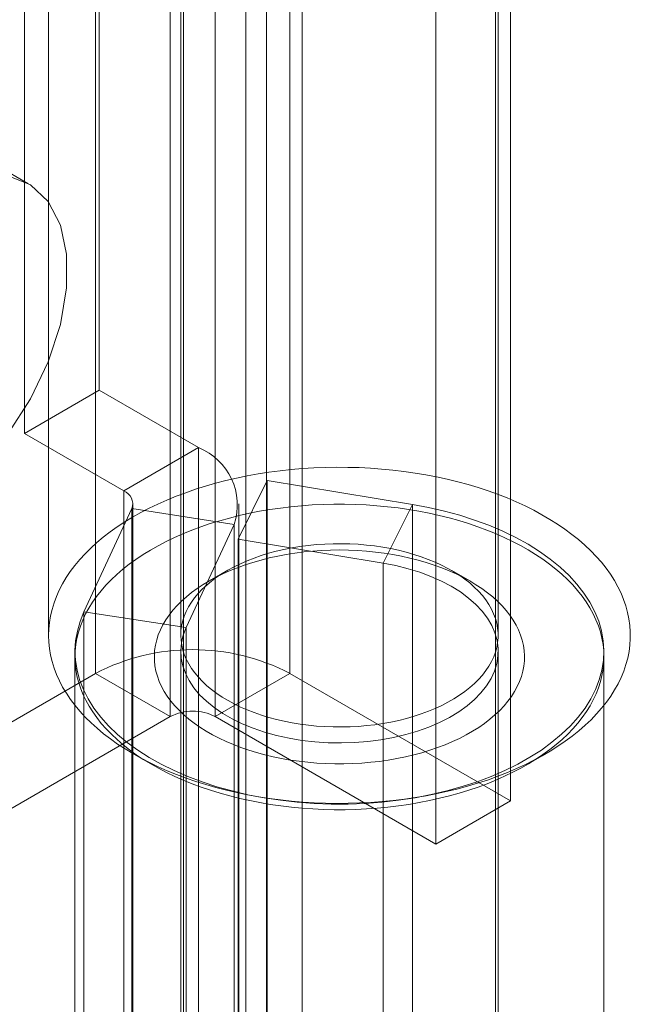
# Model space of a CAD drawing. Units: millimetres. Extents: x 63 to 4319, y 73 to 3110.
# Drawn here: x 3821 to 3838, y 2027 to 2055 of the extents above; entities that cross this region are included whole.
import ezdxf

# ---------------------------------------------------------------- set-up
doc = ezdxf.new("R2010")
doc.units = ezdxf.units.MM
doc.header["$LTSCALE"] = 2

msp = doc.modelspace()

# ---------------------------------------------------------------- linework, layer by layer
at = {"color": 7, "linetype": 'Continuous', "lineweight": 0}
for p, q in [((3827.682, 1999.492), (3827.682, 2297.122)), ((3827.682, 1997.656), (3827.682, 2295.285)), ((3822.836, 2104.852), (3822.836, 2036.262)), ((3828.351, 2104.852), (3828.351, 2036.262)), ((3824.957, 2035.038), (3824.957, 2103.627)), ((3826.23, 2035.038), (3826.23, 2103.627)), ((3834.609, 2032.65), (3834.609, 2101.239)), ((3832.488, 2031.425), (3832.488, 2100.015)), ((3828.694, 2023.041), (3828.694, 2096.53)), ((3827.103, 2095.611), (3827.103, 2022.123)), ((3825.329, 2085.269), (3825.329, 2014.536)), ((3834.179, 2014.536), (3834.179, 2085.269)), ((3822.942, 2044.287), (3822.942, 2072.458)), ((3820.821, 2043.062), (3820.821, 2071.233)), ((3821.504, 2063.859), (3821.504, 2037.342)), ((3825.254, 2063.859), (3825.254, 2037.342)), ((3834.254, 2037.342), (3834.254, 2063.859)), ((3820.92, 2050.15), (3819.329, 2051.068)), ((3822.942, 2044.287), (3820.821, 2043.062)), ((3825.757, 2042.662), (3822.942, 2044.287)), ((3820.821, 2043.062), (3823.635, 2041.438)), ((3823.635, 2041.438), (3825.757, 2042.662)), ((3825.757, 2042.662), (3825.757, 2022.453)), ((3826.881, 2040.067), (3827.708, 2041.731)), ((3827.708, 2041.731), (3827.708, 2021.522)), ((3831.822, 2041.05), (3827.708, 2041.731)), ((3823.635, 2041.438), (3823.635, 2021.228)), ((3823.899, 2020.861), (3823.899, 2041.07)), ((3826.899, 2020.861), (3826.899, 2041.07)), ((3830.995, 2039.386), (3831.822, 2041.05)), ((3831.822, 2020.841), (3831.822, 2041.05)), ((3822.51, 2038.009), (3823.868, 2040.936)), ((3823.868, 2040.936), (3826.766, 2040.487)), ((3823.868, 2020.726), (3823.868, 2040.936)), ((3825.408, 2037.561), (3826.766, 2040.487)), ((3826.766, 2040.487), (3826.766, 2020.278)), ((3826.881, 2040.067), (3826.881, 2019.857)), ((3830.995, 2039.386), (3826.881, 2040.067)), ((3830.995, 2019.176), (3830.995, 2039.386)), ((3826.572, 2039.179), (3826.041, 2038.873)), ((3833.467, 2038.873), (3832.937, 2039.179)), ((3825.408, 2037.561), (3822.51, 2038.009)), ((3822.51, 2017.8), (3822.51, 2038.009)), ((3825.408, 2017.351), (3825.408, 2037.561)), ((3822.254, 2036.889), (3822.254, 2016.679)), ((3825.254, 2036.889), (3825.254, 2016.679)), ((3834.254, 2016.679), (3834.254, 2036.889)), ((3837.254, 2016.679), (3837.254, 2036.889)), ((3822.836, 2036.262), (3812.972, 2030.568)), ((3824.957, 2035.038), (3822.836, 2036.262)), ((3826.23, 2035.038), (3828.351, 2036.262)), ((3834.609, 2032.65), (3828.351, 2036.262)), ((3815.093, 2029.343), (3824.957, 2035.038)), ((3826.23, 2035.038), (3832.488, 2031.425)), ((3823.92, 2033.975), (3824.45, 2033.669)), ((3835.058, 2033.669), (3835.589, 2033.975)), ((3832.488, 2031.425), (3834.609, 2032.65))]:
    msp.add_line(p, q, dxfattribs=at)
at = {"color": 7, "linetype": 'Continuous', "lineweight": 0, "flags": 128}
for points in [[(3820.363, 2043.061), (3820.993, 2044.041), (3821.492, 2045.089), (3821.839, 2046.154), (3822.016, 2047.188), (3822.016, 2048.141), (3821.839, 2048.97), (3821.492, 2049.635), (3820.993, 2050.106), (3820.363, 2050.36)], [(3837.185, 2039.412), (3837.039, 2039.578), (3836.883, 2039.74), (3836.715, 2039.899), (3836.537, 2040.054), (3836.349, 2040.204), (3836.15, 2040.351), (3835.942, 2040.492), (3835.724, 2040.629), (3835.498, 2040.761), (3835.262, 2040.888), (3835.018, 2041.009), (3834.766, 2041.125), (3834.507, 2041.235), (3834.24, 2041.339), (3833.967, 2041.437), (3833.687, 2041.529), (3833.401, 2041.614), (3833.109, 2041.693), (3832.813, 2041.766), (3832.511, 2041.831), (3832.206, 2041.89), (3831.897, 2041.942), (3831.584, 2041.986), (3831.269, 2042.024), (3830.951, 2042.055), (3830.632, 2042.078), (3830.311, 2042.094), (3829.99, 2042.103), (3829.668, 2042.105), (3829.346, 2042.099), (3829.025, 2042.086), (3828.705, 2042.066), (3828.386, 2042.039), (3828.07, 2042.005), (3827.756, 2041.963), (3827.445, 2041.915), (3827.138, 2041.859), (3826.835, 2041.797), (3826.536, 2041.728), (3826.242, 2041.652), (3825.953, 2041.569), (3825.671, 2041.48), (3825.394, 2041.385), (3825.124, 2041.284), (3824.861, 2041.177), (3824.606, 2041.064), (3824.358, 2040.945), (3824.119, 2040.821), (3823.888, 2040.691), (3823.666, 2040.556), (3823.454, 2040.417), (3823.251, 2040.272), (3823.057, 2040.124), (3822.875, 2039.971), (3822.702, 2039.814), (3822.541, 2039.653), (3822.39, 2039.489), (3822.25, 2039.321), (3822.122, 2039.151), (3822.006, 2038.978), (3821.901, 2038.802), (3821.809, 2038.624), (3821.728, 2038.444), (3821.66, 2038.262), (3821.604, 2038.079), (3821.56, 2037.895), (3821.529, 2037.71), (3821.51, 2037.525), (3821.504, 2037.339), (3821.511, 2037.153), (3821.53, 2036.967), (3821.562, 2036.782), (3821.606, 2036.598), (3821.662, 2036.415), (3821.731, 2036.234), (3821.812, 2036.054), (3821.905, 2035.876), (3822.01, 2035.7), (3822.127, 2035.527), (3822.255, 2035.357), (3822.395, 2035.189), (3822.546, 2035.025), (3822.709, 2034.865), (3822.881, 2034.708), (3823.065, 2034.555), (3823.258, 2034.407), (3823.461, 2034.262), (3823.674, 2034.123), (3823.897, 2033.989), (3824.128, 2033.859), (3824.367, 2033.735), (3824.615, 2033.617), (3824.871, 2033.504), (3825.134, 2033.397), (3825.404, 2033.295), (3825.681, 2033.201), (3825.964, 2033.112), (3826.253, 2033.03), (3826.547, 2032.954), (3826.846, 2032.885), (3827.15, 2032.823), (3827.457, 2032.768), (3827.768, 2032.72), (3828.082, 2032.679), (3828.398, 2032.644), (3828.717, 2032.617), (3829.037, 2032.598), (3829.358, 2032.585), (3829.68, 2032.58), (3830.002, 2032.582), (3830.323, 2032.591), (3830.644, 2032.607), (3830.963, 2032.631), (3831.281, 2032.662), (3831.596, 2032.7), (3831.908, 2032.745), (3832.218, 2032.797), (3832.523, 2032.856), (3832.824, 2032.922), (3833.12, 2032.994), (3833.412, 2033.073), (3833.697, 2033.159), (3833.977, 2033.251), (3834.25, 2033.349), (3834.517, 2033.453), (3834.776, 2033.564), (3835.028, 2033.68), (3835.271, 2033.801), (3835.506, 2033.928), (3835.733, 2034.06), (3835.95, 2034.197), (3836.158, 2034.339), (3836.356, 2034.486), (3836.544, 2034.637), (3836.722, 2034.792), (3836.889, 2034.951), (3837.045, 2035.113), (3837.19, 2035.279), (3837.324, 2035.448), (3837.446, 2035.62), (3837.557, 2035.795), (3837.655, 2035.971), (3837.742, 2036.15), (3837.816, 2036.331), (3837.879, 2036.514), (3837.928, 2036.697), (3837.966, 2036.882), (3837.991, 2037.067), (3838.003, 2037.253), (3838.003, 2037.439), (3837.99, 2037.624), (3837.965, 2037.81), (3837.927, 2037.994), (3837.876, 2038.178), (3837.814, 2038.36), (3837.739, 2038.541), (3837.652, 2038.72), (3837.553, 2038.897), (3837.442, 2039.071), (3837.319, 2039.243), (3837.185, 2039.412)], [(3836.509, 2038.611), (3836.637, 2038.451), (3836.752, 2038.287), (3836.857, 2038.121), (3836.949, 2037.953), (3837.029, 2037.782), (3837.098, 2037.61), (3837.154, 2037.437), (3837.198, 2037.262), (3837.229, 2037.086), (3837.248, 2036.91), (3837.254, 2036.733), (3837.248, 2036.556), (3837.23, 2036.38), (3837.199, 2036.204), (3837.156, 2036.03), (3837.1, 2035.856), (3837.032, 2035.684), (3836.952, 2035.513), (3836.86, 2035.345), (3836.756, 2035.179), (3836.641, 2035.015), (3836.514, 2034.854), (3836.376, 2034.697), (3836.227, 2034.542), (3836.067, 2034.392), (3835.896, 2034.245), (3835.716, 2034.103), (3835.525, 2033.964), (3835.325, 2033.831), (3835.115, 2033.702), (3834.897, 2033.578), (3834.67, 2033.46), (3834.435, 2033.347), (3834.192, 2033.239), (3833.942, 2033.138), (3833.684, 2033.042), (3833.421, 2032.953), (3833.151, 2032.87), (3832.875, 2032.793), (3832.594, 2032.723), (3832.309, 2032.659), (3832.019, 2032.602), (3831.725, 2032.552), (3831.429, 2032.509), (3831.129, 2032.474), (3830.827, 2032.445), (3830.524, 2032.423), (3830.219, 2032.409), (3829.913, 2032.401), (3829.607, 2032.401), (3829.301, 2032.408), (3828.996, 2032.422), (3828.692, 2032.444), (3828.391, 2032.472), (3828.091, 2032.508), (3827.794, 2032.551), (3827.5, 2032.6), (3827.21, 2032.657), (3826.925, 2032.72), (3826.644, 2032.79), (3826.368, 2032.867), (3826.098, 2032.95), (3825.834, 2033.039), (3825.576, 2033.134), (3825.326, 2033.236), (3825.083, 2033.343), (3824.847, 2033.456), (3824.62, 2033.574), (3824.401, 2033.697), (3824.191, 2033.826), (3823.991, 2033.959), (3823.8, 2034.097), (3823.619, 2034.24), (3823.448, 2034.386), (3823.288, 2034.537), (3823.138, 2034.691), (3822.999, 2034.848), (3822.872, 2035.009), (3822.756, 2035.173), (3822.652, 2035.339), (3822.56, 2035.507), (3822.479, 2035.677), (3822.411, 2035.85), (3822.355, 2036.023), (3822.311, 2036.198), (3822.28, 2036.374), (3822.261, 2036.55), (3822.254, 2036.727), (3822.26, 2036.903), (3822.279, 2037.08), (3822.31, 2037.255), (3822.353, 2037.43), (3822.409, 2037.604), (3822.477, 2037.776), (3822.557, 2037.947), (3822.649, 2038.115), (3822.752, 2038.281), (3822.868, 2038.445), (3822.995, 2038.606), (3823.133, 2038.763), (3823.282, 2038.917), (3823.442, 2039.068), (3823.612, 2039.215), (3823.793, 2039.357), (3823.984, 2039.495), (3824.184, 2039.629), (3824.393, 2039.758), (3824.612, 2039.881), (3824.839, 2040), (3825.074, 2040.113), (3825.317, 2040.22), (3825.567, 2040.322), (3825.824, 2040.418), (3826.088, 2040.507), (3826.358, 2040.59), (3826.634, 2040.667), (3826.914, 2040.737), (3827.2, 2040.801), (3827.49, 2040.857), (3827.783, 2040.907), (3828.08, 2040.95), (3828.38, 2040.986), (3828.681, 2041.015), (3828.985, 2041.037), (3829.29, 2041.051), (3829.596, 2041.059), (3829.902, 2041.059), (3830.207, 2041.052), (3830.512, 2041.037), (3830.816, 2041.016), (3831.118, 2040.987), (3831.418, 2040.952), (3831.715, 2040.909), (3832.008, 2040.859), (3832.298, 2040.803), (3832.584, 2040.74), (3832.865, 2040.67), (3833.141, 2040.593), (3833.411, 2040.51), (3833.675, 2040.421), (3833.932, 2040.325), (3834.183, 2040.224), (3834.426, 2040.117), (3834.662, 2040.004), (3834.889, 2039.886), (3835.108, 2039.762), (3835.317, 2039.634), (3835.518, 2039.5), (3835.709, 2039.362), (3835.89, 2039.22), (3836.061, 2039.073), (3836.221, 2038.923), (3836.371, 2038.769), (3836.509, 2038.611)], [(3822.51, 2038.009), (3822.4, 2037.738), (3822.321, 2037.463), (3822.272, 2037.186), (3822.254, 2036.908), (3822.268, 2036.63), (3822.312, 2036.353), (3822.387, 2036.078), (3822.493, 2035.806), (3822.628, 2035.539), (3822.793, 2035.277), (3822.987, 2035.022), (3823.209, 2034.775), (3823.457, 2034.536), (3823.732, 2034.308), (3824.032, 2034.09), (3824.356, 2033.883), (3824.701, 2033.689), (3825.068, 2033.508), (3825.454, 2033.341), (3825.858, 2033.189), (3826.278, 2033.052), (3826.712, 2032.931), (3827.159, 2032.826), (3827.616, 2032.738), (3828.083, 2032.668), (3828.556, 2032.614), (3829.035, 2032.579), (3829.516, 2032.561), (3829.998, 2032.561), (3830.479, 2032.579), (3830.958, 2032.615), (3831.431, 2032.668), (3831.897, 2032.739), (3832.355, 2032.827), (3832.802, 2032.932), (3833.236, 2033.054), (3833.655, 2033.191), (3834.059, 2033.343), (3834.445, 2033.51), (3834.811, 2033.691), (3835.157, 2033.885), (3835.48, 2034.092), (3835.78, 2034.31), (3836.054, 2034.539), (3836.303, 2034.778), (3836.524, 2035.025), (3836.718, 2035.28), (3836.882, 2035.542), (3837.017, 2035.809), (3837.123, 2036.081), (3837.197, 2036.356), (3837.241, 2036.633), (3837.254, 2036.911), (3837.236, 2037.19), (3837.187, 2037.466), (3837.108, 2037.741), (3836.997, 2038.012), (3836.857, 2038.279), (3836.688, 2038.539), (3836.49, 2038.793), (3836.264, 2039.039), (3836.011, 2039.276), (3835.732, 2039.503), (3835.429, 2039.72), (3835.102, 2039.924), (3834.753, 2040.116), (3834.383, 2040.295), (3833.994, 2040.46), (3833.588, 2040.61), (3833.166, 2040.744), (3832.729, 2040.863), (3832.281, 2040.965), (3831.822, 2041.05)], [(3833.807, 2038.471), (3833.905, 2038.346), (3833.991, 2038.218), (3834.065, 2038.088), (3834.127, 2037.956), (3834.177, 2037.822), (3834.215, 2037.686), (3834.24, 2037.55), (3834.253, 2037.413), (3834.253, 2037.276), (3834.24, 2037.139), (3834.216, 2037.002), (3834.178, 2036.867), (3834.129, 2036.733), (3834.067, 2036.6), (3833.993, 2036.47), (3833.907, 2036.342), (3833.81, 2036.217), (3833.702, 2036.095), (3833.582, 2035.976), (3833.452, 2035.862), (3833.311, 2035.751), (3833.161, 2035.645), (3833.001, 2035.543), (3832.832, 2035.447), (3832.654, 2035.356), (3832.469, 2035.27), (3832.276, 2035.191), (3832.075, 2035.117), (3831.869, 2035.049), (3831.656, 2034.988), (3831.438, 2034.933), (3831.216, 2034.885), (3830.989, 2034.844), (3830.759, 2034.81), (3830.526, 2034.783), (3830.291, 2034.763), (3830.054, 2034.75), (3829.817, 2034.745), (3829.58, 2034.746), (3829.342, 2034.755), (3829.107, 2034.772), (3828.872, 2034.795), (3828.641, 2034.825), (3828.412, 2034.863), (3828.187, 2034.907), (3827.967, 2034.958), (3827.752, 2035.016), (3827.542, 2035.08), (3827.338, 2035.151), (3827.141, 2035.227), (3826.951, 2035.31), (3826.769, 2035.398), (3826.596, 2035.492), (3826.431, 2035.591), (3826.276, 2035.694), (3826.13, 2035.803), (3825.994, 2035.915), (3825.869, 2036.032), (3825.754, 2036.152), (3825.651, 2036.276), (3825.559, 2036.402), (3825.479, 2036.531), (3825.411, 2036.663), (3825.355, 2036.796), (3825.311, 2036.931), (3825.28, 2037.067), (3825.261, 2037.203), (3825.254, 2037.34), (3825.26, 2037.477), (3825.279, 2037.614), (3825.31, 2037.75), (3825.354, 2037.885), (3825.409, 2038.018), (3825.477, 2038.15), (3825.557, 2038.279), (3825.648, 2038.405), (3825.751, 2038.529), (3825.865, 2038.649), (3825.99, 2038.766), (3826.126, 2038.879), (3826.271, 2038.987), (3826.427, 2039.091), (3826.591, 2039.19), (3826.764, 2039.284), (3826.946, 2039.372), (3827.136, 2039.455), (3827.332, 2039.532), (3827.536, 2039.602), (3827.746, 2039.667), (3827.961, 2039.725), (3828.181, 2039.776), (3828.406, 2039.821), (3828.634, 2039.858), (3828.866, 2039.889), (3829.1, 2039.912), (3829.336, 2039.929), (3829.573, 2039.938), (3829.81, 2039.94), (3830.048, 2039.935), (3830.284, 2039.922), (3830.519, 2039.902), (3830.752, 2039.875), (3830.983, 2039.841), (3831.209, 2039.801), (3831.432, 2039.753), (3831.65, 2039.698), (3831.863, 2039.637), (3832.07, 2039.57), (3832.27, 2039.496), (3832.464, 2039.417), (3832.649, 2039.331), (3832.827, 2039.24), (3832.996, 2039.144), (3833.157, 2039.043), (3833.307, 2038.937), (3833.448, 2038.826), (3833.579, 2038.711), (3833.698, 2038.593), (3833.807, 2038.471)], [(3834.483, 2038.047), (3834.366, 2038.178), (3834.238, 2038.306), (3834.1, 2038.43), (3833.952, 2038.55), (3833.793, 2038.666), (3833.625, 2038.777), (3833.448, 2038.884), (3833.262, 2038.985), (3833.067, 2039.081), (3832.865, 2039.171), (3832.655, 2039.256), (3832.439, 2039.334), (3832.216, 2039.407), (3831.987, 2039.473), (3831.753, 2039.532), (3831.515, 2039.585), (3831.272, 2039.631), (3831.025, 2039.67), (3830.776, 2039.703), (3830.524, 2039.728), (3830.27, 2039.746), (3830.015, 2039.757), (3829.76, 2039.761), (3829.504, 2039.757), (3829.249, 2039.747), (3828.995, 2039.729), (3828.743, 2039.704), (3828.493, 2039.672), (3828.247, 2039.633), (3828.004, 2039.587), (3827.765, 2039.535), (3827.531, 2039.475), (3827.302, 2039.41), (3827.079, 2039.337), (3826.862, 2039.259), (3826.652, 2039.175), (3826.45, 2039.085), (3826.255, 2038.989), (3826.068, 2038.888), (3825.891, 2038.782), (3825.722, 2038.671), (3825.563, 2038.555), (3825.414, 2038.435), (3825.276, 2038.311), (3825.148, 2038.184), (3825.031, 2038.052), (3824.925, 2037.918), (3824.83, 2037.781), (3824.747, 2037.641), (3824.676, 2037.499), (3824.617, 2037.356), (3824.571, 2037.211), (3824.536, 2037.064), (3824.514, 2036.917), (3824.505, 2036.77), (3824.508, 2036.622), (3824.523, 2036.475), (3824.551, 2036.328), (3824.591, 2036.182), (3824.643, 2036.038), (3824.707, 2035.895), (3824.784, 2035.754), (3824.872, 2035.616), (3824.972, 2035.48), (3825.083, 2035.347), (3825.205, 2035.217), (3825.338, 2035.091), (3825.482, 2034.969), (3825.635, 2034.851), (3825.798, 2034.737), (3825.971, 2034.628), (3826.153, 2034.525), (3826.343, 2034.426), (3826.542, 2034.333), (3826.747, 2034.245), (3826.961, 2034.164), (3827.18, 2034.088), (3827.406, 2034.019), (3827.638, 2033.956), (3827.874, 2033.9), (3828.115, 2033.851), (3828.36, 2033.808), (3828.608, 2033.772), (3828.859, 2033.744), (3829.111, 2033.722), (3829.366, 2033.707), (3829.621, 2033.7), (3829.877, 2033.7), (3830.132, 2033.707), (3830.387, 2033.721), (3830.64, 2033.743), (3830.891, 2033.771), (3831.139, 2033.806), (3831.384, 2033.849), (3831.625, 2033.898), (3831.862, 2033.954), (3832.093, 2034.016), (3832.319, 2034.085), (3832.539, 2034.161), (3832.753, 2034.242), (3832.959, 2034.329), (3833.158, 2034.422), (3833.348, 2034.52), (3833.53, 2034.624), (3833.703, 2034.733), (3833.867, 2034.846), (3834.021, 2034.964), (3834.165, 2035.086), (3834.298, 2035.212), (3834.421, 2035.341), (3834.533, 2035.474), (3834.633, 2035.61), (3834.721, 2035.748), (3834.798, 2035.889), (3834.863, 2036.032), (3834.916, 2036.176), (3834.957, 2036.322), (3834.985, 2036.469), (3835.001, 2036.616), (3835.004, 2036.764), (3834.995, 2036.911), (3834.973, 2037.058), (3834.94, 2037.205), (3834.893, 2037.35), (3834.835, 2037.494), (3834.765, 2037.635), (3834.682, 2037.775), (3834.588, 2037.912), (3834.483, 2038.047)], [(3825.408, 2037.561), (3825.325, 2037.348), (3825.274, 2037.133), (3825.255, 2036.915), (3825.267, 2036.698), (3825.31, 2036.481), (3825.385, 2036.268), (3825.49, 2036.059), (3825.625, 2035.856), (3825.79, 2035.66), (3825.982, 2035.472), (3826.201, 2035.295), (3826.444, 2035.129), (3826.711, 2034.975), (3826.999, 2034.834), (3827.307, 2034.708), (3827.632, 2034.598), (3827.972, 2034.503), (3828.324, 2034.425), (3828.686, 2034.365), (3829.056, 2034.322), (3829.431, 2034.297), (3829.808, 2034.291), (3830.184, 2034.303), (3830.558, 2034.332), (3830.926, 2034.38), (3831.286, 2034.446), (3831.634, 2034.528), (3831.97, 2034.628), (3832.29, 2034.743), (3832.593, 2034.873), (3832.875, 2035.017), (3833.136, 2035.174), (3833.373, 2035.344), (3833.584, 2035.524), (3833.768, 2035.714), (3833.925, 2035.912), (3834.052, 2036.117), (3834.148, 2036.328), (3834.214, 2036.542), (3834.249, 2036.759), (3834.252, 2036.977), (3834.223, 2037.194), (3834.163, 2037.409), (3834.072, 2037.62), (3833.951, 2037.826), (3833.8, 2038.026), (3833.621, 2038.217), (3833.415, 2038.4), (3833.183, 2038.571), (3832.926, 2038.731), (3832.648, 2038.878), (3832.349, 2039.011), (3832.032, 2039.129), (3831.699, 2039.231), (3831.353, 2039.317), (3830.995, 2039.386)]]:
    msp.add_lwpolyline(points, dxfattribs=at)
at = {"color": 7, "linetype": 'Continuous', "lineweight": 0}
for centre, radius, start, end in [((3825.114, 2041.042), 1.742, 341.4245, 68.3724), ((3823.495, 2041.067), 0.396, 340.539, 69.2579), ((3825.594, 2030.955), 5.982, 62.546, 117.454), ((3825.594, 2033.81), 1.383, 62.6097, 117.3903)]:
    msp.add_arc(centre, radius, start, end, dxfattribs=at)

doc.saveas('drawing.dxf')
